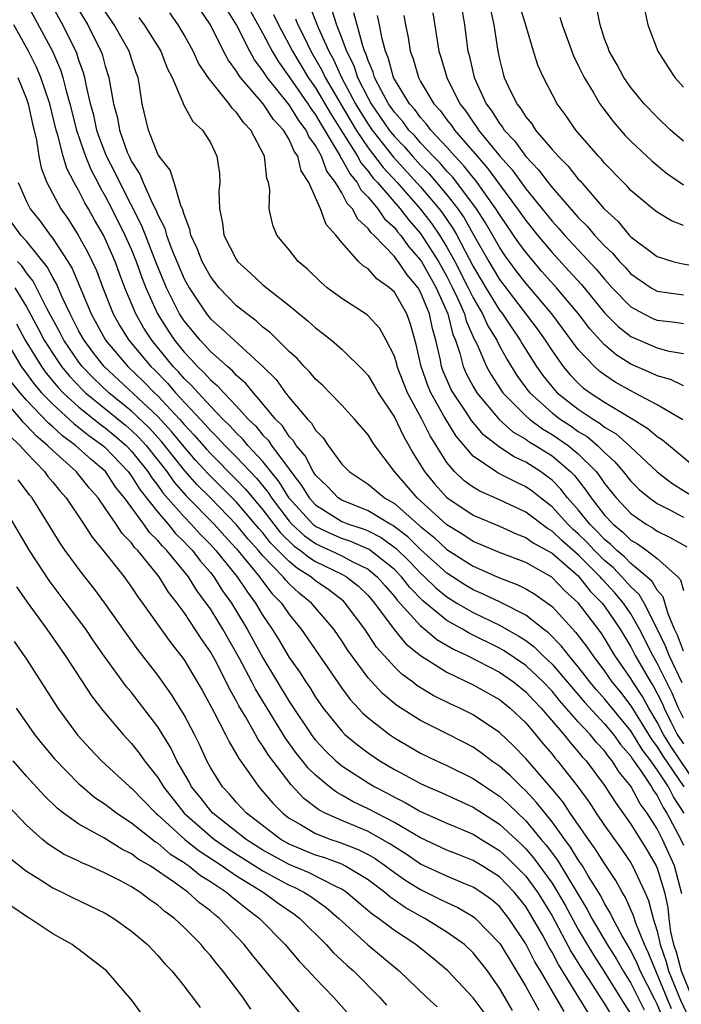
# Model space of a CAD drawing. Units: inches. Extents: x 2643000 to 2646000, y 1476000 to 1479000.
# Drawn here: x 2643784 to 2643835, y 1476148 to 1476223 of the extents above; entities that cross this region are included whole.
import ezdxf

# ---------------------------------------------------------------- set-up
doc = ezdxf.new("R2010")
doc.units = ezdxf.units.IN
doc.header["$MEASUREMENT"] = 0
doc.layers.add('LD26431476_2ft', color=182, linetype='Continuous')

msp = doc.modelspace()

# ---------------------------------------------------------------- linework, layer by layer
at = {"layer": 'LD26431476_2ft'}
for points, elevation in [([(2643784.817, 1476225), (2643786.971, 1476221), (2643787.59, 1476219.59), (2643787.773, 1476219), (2643788.015, 1476217.985), (2643788.304, 1476217), (2643788.799, 1476215), (2643789.357, 1476213.357), (2643789.492, 1476213), (2643789.935, 1476211.935), (2643790.427, 1476211), (2643790.613, 1476210.613), (2643791, 1476209.967), (2643791.504, 1476209), (2643792.501, 1476207), (2643793, 1476205.88), (2643793.358, 1476205), (2643793.778, 1476203.778), (2643794.091, 1476203), (2643794.974, 1476201), (2643795.757, 1476199.758), (2643796.265, 1476199), (2643797, 1476198.094), (2643797.544, 1476197.544), (2643798.022, 1476197), (2643798.527, 1476196.528), (2643799, 1476195.981), (2643799.541, 1476195.542), (2643800.022, 1476195), (2643801, 1476193.984), (2643801.884, 1476193), (2643802.453, 1476192.453), (2643803, 1476191.783), (2643803.389, 1476191.389), (2643803.645, 1476191), (2643805.076, 1476189.076), (2643805.114, 1476189), (2643805.947, 1476187.947), (2643806.522, 1476187), (2643807, 1476186.474), (2643809, 1476185.208), (2643809.508, 1476185), (2643810.637, 1476184.637), (2643811, 1476184.483), (2643811.989, 1476183.989), (2643813.152, 1476183.152), (2643814.159, 1476182.159), (2643815, 1476181.267), (2643815.294, 1476181), (2643816.152, 1476180.152), (2643817, 1476179.465), (2643817.759, 1476179), (2643819, 1476178.278), (2643821, 1476177.321), (2643822.485, 1476176.485), (2643823, 1476176.14), (2643823.653, 1476175.653), (2643824.312, 1476175), (2643825, 1476174.35), (2643827.463, 1476171.463), (2643829, 1476169.807), (2643829.671, 1476169), (2643830.221, 1476168.221), (2643831, 1476167.338), (2643831.127, 1476167.127), (2643831.769, 1476166.232), (2643832.573, 1476165), (2643832.721, 1476164.721), (2643833, 1476164.343), (2643833.448, 1476163.448), (2643833.746, 1476163), (2643834.812, 1476161), (2643835, 1476160.578)], 8674), ([(2643835.053, 1476163), (2643834.24, 1476164.24), (2643833.859, 1476165), (2643833, 1476166.312), (2643832.512, 1476167), (2643831.862, 1476167.862), (2643831, 1476169.281), (2643829.573, 1476171), (2643829, 1476171.713), (2643828.39, 1476172.39), (2643827.879, 1476173), (2643827, 1476174.144), (2643826.275, 1476175), (2643825.724, 1476175.724), (2643824.722, 1476176.722), (2643824.349, 1476177), (2643823, 1476178.065), (2643821.055, 1476179.055), (2643819.708, 1476179.708), (2643819, 1476180.004), (2643818.376, 1476180.376), (2643817, 1476181.26), (2643815, 1476183.075), (2643814.031, 1476184.031), (2643812.898, 1476184.897), (2643812.692, 1476185), (2643811, 1476186.017), (2643809, 1476186.819), (2643808.719, 1476187), (2643807.887, 1476187.887), (2643807, 1476188.734), (2643806.82, 1476189), (2643806.212, 1476190.212), (2643805.528, 1476191), (2643805.338, 1476191.338), (2643805, 1476191.684), (2643804.479, 1476192.479), (2643803.962, 1476193), (2643803, 1476194.17), (2643802.269, 1476195), (2643801.707, 1476195.707), (2643801, 1476196.326), (2643800.683, 1476196.683), (2643800.294, 1476197), (2643799, 1476198.152), (2643798.604, 1476198.604), (2643798.212, 1476199), (2643797, 1476200.484), (2643796.662, 1476201), (2643795.671, 1476203), (2643794.883, 1476204.883), (2643794.051, 1476207), (2643793.767, 1476207.767), (2643792.098, 1476211), (2643791.75, 1476211.75), (2643791.102, 1476213), (2643790.522, 1476214.522), (2643790.359, 1476215), (2643790.118, 1476216.118), (2643789.882, 1476217), (2643789.535, 1476218.465), (2643789.447, 1476219), (2643789.353, 1476219.353), (2643789, 1476220.324), (2643788.84, 1476220.84), (2643787.775, 1476223), (2643786.644, 1476225)], 8676), ([(2643817.998, 1476225), (2643818.33, 1476223), (2643818.603, 1476221), (2643818.692, 1476220.693), (2643819.088, 1476219), (2643819.994, 1476217), (2643820.426, 1476216.426), (2643821, 1476215.495), (2643821.225, 1476215.225), (2643821.359, 1476215), (2643822.163, 1476214.163), (2643823, 1476212.983), (2643823.975, 1476211.975), (2643824.706, 1476211), (2643825, 1476210.635), (2643827, 1476208.354), (2643827.678, 1476207.678), (2643828.234, 1476207), (2643829, 1476206.18), (2643829.616, 1476205.616), (2643830.131, 1476205), (2643830.557, 1476204.557), (2643831, 1476204.055), (2643832.539, 1476203), (2643833, 1476202.733), (2643835, 1476202.451)], 8708), ([(2643789, 1476224.121), (2643789.674, 1476223), (2643790.674, 1476221), (2643790.761, 1476220.761), (2643791, 1476219.862), (2643791.277, 1476219), (2643791.315, 1476218.685), (2643791.625, 1476217), (2643791.922, 1476215.922), (2643792.076, 1476215), (2643792.676, 1476213.324), (2643792.806, 1476213), (2643793, 1476212.597), (2643793.632, 1476211.632), (2643793.885, 1476211), (2643794.596, 1476209.404), (2643794.874, 1476208.874), (2643795, 1476208.534), (2643795.521, 1476207.521), (2643795.651, 1476207), (2643796.035, 1476205.964), (2643797, 1476203.677), (2643797.374, 1476203), (2643798.705, 1476201), (2643799, 1476200.638), (2643799.88, 1476199.88), (2643800.803, 1476199), (2643803, 1476197.003), (2643804.003, 1476196.003), (2643804.725, 1476195), (2643805, 1476194.653), (2643806.398, 1476193), (2643806.695, 1476192.695), (2643807, 1476192.154), (2643807.574, 1476191.574), (2643807.954, 1476191), (2643809, 1476189.579), (2643809.55, 1476189), (2643811, 1476188.053), (2643812.264, 1476187), (2643813, 1476186.584), (2643815, 1476184.821), (2643816.008, 1476184.008), (2643817, 1476183.077), (2643819, 1476181.794), (2643821, 1476180.907), (2643822.396, 1476180.396), (2643823, 1476180.078), (2643823.682, 1476179.682), (2643825, 1476178.724), (2643826.579, 1476177), (2643826.79, 1476176.79), (2643827.658, 1476175.658), (2643828.096, 1476175), (2643829, 1476173.807), (2643829.554, 1476173), (2643830.209, 1476172.209), (2643831, 1476171.186), (2643832.597, 1476168.597), (2643833, 1476168.062), (2643833.405, 1476167.405), (2643835.043, 1476165)], 8678), ([(2643836.127, 1476165), (2643834.057, 1476168.057), (2643833.476, 1476169), (2643833, 1476169.938), (2643832.361, 1476171), (2643831.882, 1476171.882), (2643831.143, 1476173), (2643831, 1476173.249), (2643829.794, 1476175), (2643829, 1476176.323), (2643828.73, 1476176.73), (2643827.006, 1476179), (2643825.955, 1476179.955), (2643824.977, 1476180.977), (2643823, 1476182.072), (2643821, 1476182.838), (2643819, 1476183.689), (2643818.22, 1476184.22), (2643817, 1476184.951), (2643814.735, 1476187), (2643813.025, 1476189), (2643811.516, 1476191), (2643811.302, 1476191.302), (2643811, 1476191.805), (2643809.968, 1476193), (2643809, 1476194.053), (2643808.099, 1476195), (2643807.556, 1476195.556), (2643807, 1476196.046), (2643806.577, 1476196.577), (2643806.143, 1476197), (2643805.599, 1476197.599), (2643805, 1476198.131), (2643803.573, 1476199.573), (2643803, 1476200.004), (2643802.481, 1476200.48), (2643801.768, 1476201), (2643801, 1476201.63), (2643799.673, 1476203), (2643799, 1476203.855), (2643798.369, 1476205), (2643797.995, 1476205.995), (2643797.506, 1476207), (2643797.439, 1476207.439), (2643797, 1476208.56), (2643796.912, 1476208.913), (2643796.746, 1476209.254), (2643796.239, 1476211), (2643795.945, 1476211.946), (2643795.101, 1476213), (2643795, 1476213.169), (2643794.282, 1476215), (2643793.818, 1476217), (2643793.612, 1476218.388), (2643793.496, 1476219), (2643793.358, 1476219.358), (2643793, 1476220.41), (2643792.819, 1476221), (2643791.683, 1476223), (2643791, 1476224.029)], 8680), ([(2643835, 1476170.236), (2643834.626, 1476171), (2643834.147, 1476172.147), (2643833, 1476174.421), (2643832.666, 1476175), (2643831.67, 1476177), (2643831, 1476178.182), (2643830.447, 1476179), (2643829.781, 1476179.781), (2643828.815, 1476180.814), (2643828.67, 1476181), (2643827, 1476182.679), (2643825.753, 1476183.752), (2643825, 1476184.474), (2643824.659, 1476184.659), (2643823, 1476185.907), (2643821, 1476186.849), (2643819.504, 1476187.504), (2643819, 1476187.812), (2643818.309, 1476188.31), (2643817.584, 1476189), (2643817, 1476189.69), (2643815.715, 1476191.715), (2643815.083, 1476193), (2643814.009, 1476195), (2643813.713, 1476195.713), (2643813.222, 1476197), (2643813.181, 1476197.181), (2643813, 1476197.785), (2643812.391, 1476199), (2643811.888, 1476199.888), (2643811, 1476200.856), (2643810.923, 1476200.923), (2643809, 1476202.166), (2643807.896, 1476203), (2643807.415, 1476203.415), (2643806.402, 1476204.402), (2643805.69, 1476205), (2643805, 1476205.874), (2643804.054, 1476207), (2643803.755, 1476207.754), (2643803.477, 1476209), (2643803.531, 1476210.468), (2643803.435, 1476211), (2643803.306, 1476211.306), (2643803.116, 1476213), (2643802.068, 1476215), (2643801.536, 1476215.536), (2643801, 1476216.332), (2643800.658, 1476216.658), (2643800.428, 1476217), (2643799, 1476218.758), (2643798.826, 1476219), (2643798.099, 1476220.1), (2643797.692, 1476221), (2643797, 1476222.249), (2643796.543, 1476223), (2643795.915, 1476223.915)], 8684), ([(2643834.918, 1476172.918), (2643833.908, 1476175), (2643833.663, 1476175.663), (2643833, 1476177.034), (2643832.012, 1476179), (2643831.645, 1476179.645), (2643831, 1476180.231), (2643830.321, 1476181), (2643829.67, 1476181.67), (2643829, 1476182.227), (2643828.231, 1476183), (2643827.643, 1476183.643), (2643827, 1476184.272), (2643826.608, 1476184.608), (2643826.199, 1476185), (2643825, 1476186.323), (2643824.112, 1476187), (2643823.502, 1476187.501), (2643823, 1476187.85), (2643822.217, 1476188.217), (2643820.891, 1476188.891), (2643820.713, 1476189), (2643819, 1476190.183), (2643817.695, 1476191.695), (2643816.934, 1476192.934), (2643816.794, 1476193.206), (2643815.78, 1476195), (2643815.545, 1476195.544), (2643815.041, 1476197), (2643814.672, 1476198.672), (2643814.229, 1476200.229), (2643813.95, 1476201), (2643813, 1476202.663), (2643812.635, 1476203), (2643811.666, 1476203.666), (2643811, 1476204.428), (2643810.644, 1476204.644), (2643810.285, 1476205), (2643809, 1476206.436), (2643808.55, 1476207), (2643807.806, 1476207.806), (2643807.373, 1476209), (2643806.504, 1476211), (2643805.905, 1476211.905), (2643805.659, 1476213), (2643805.38, 1476213.38), (2643805, 1476214.276), (2643804.561, 1476215), (2643803.795, 1476215.795), (2643803.007, 1476217), (2643801.298, 1476219), (2643801.168, 1476219.167), (2643801, 1476219.471), (2643800.341, 1476220.341), (2643799.998, 1476221), (2643799, 1476223), (2643798.209, 1476224.209)], 8686), ([(2643835, 1476175.324), (2643834.549, 1476176.549), (2643834.33, 1476177), (2643833.829, 1476178.171), (2643833.471, 1476179.471), (2643833, 1476179.979), (2643832.63, 1476180.63), (2643832.223, 1476181), (2643831, 1476182.012), (2643830.513, 1476182.513), (2643829.927, 1476183), (2643829.465, 1476183.465), (2643829, 1476183.839), (2643828.446, 1476184.446), (2643827.879, 1476185), (2643827, 1476186.101), (2643826.19, 1476187), (2643825.67, 1476187.67), (2643825, 1476188.348), (2643824.642, 1476188.642), (2643824.128, 1476189), (2643823, 1476189.716), (2643822.118, 1476190.118), (2643821, 1476190.862), (2643819.796, 1476191.796), (2643818.885, 1476192.885), (2643818.467, 1476193.533), (2643817.472, 1476195), (2643817.308, 1476195.308), (2643816.702, 1476196.703), (2643816.6, 1476197), (2643816.504, 1476197.496), (2643816.161, 1476199), (2643815.902, 1476199.902), (2643815.682, 1476201), (2643815, 1476202.67), (2643814.807, 1476203), (2643813.978, 1476203.978), (2643813.289, 1476205), (2643813.153, 1476205.153), (2643813, 1476205.367), (2643811.436, 1476207), (2643811.207, 1476207.207), (2643811, 1476207.516), (2643810.213, 1476208.213), (2643809.817, 1476209), (2643809.411, 1476209.411), (2643809, 1476210.216), (2643808.522, 1476211), (2643807.856, 1476211.856), (2643807.446, 1476213), (2643807, 1476213.829), (2643806.505, 1476214.505), (2643806.295, 1476215), (2643805.731, 1476215.73), (2643805, 1476216.921), (2643803.326, 1476219), (2643803.189, 1476219.189), (2643803, 1476219.516), (2643802.35, 1476220.35), (2643801.99, 1476221), (2643800.984, 1476223), (2643800.222, 1476224.222)], 8688), ([(2643802.056, 1476224.056), (2643803, 1476222.355), (2643803.703, 1476221), (2643804.178, 1476220.179), (2643805, 1476219.046), (2643806.41, 1476217), (2643806.634, 1476216.634), (2643807, 1476216.162), (2643807.424, 1476215.424), (2643808.734, 1476213.266), (2643808.877, 1476213), (2643808.909, 1476212.91), (2643809, 1476212.793), (2643809.629, 1476211.628), (2643810.171, 1476211), (2643810.451, 1476210.451), (2643811, 1476209.896), (2643811.746, 1476209), (2643812.25, 1476208.25), (2643813, 1476207.57), (2643813.25, 1476207.25), (2643813.472, 1476207), (2643814.11, 1476206.11), (2643815, 1476205.106), (2643815.067, 1476205), (2643816.177, 1476203), (2643817.066, 1476201), (2643817.448, 1476199.448), (2643817.644, 1476199), (2643817.976, 1476198.024), (2643818.237, 1476197), (2643818.469, 1476196.469), (2643819, 1476195.47), (2643819.279, 1476195), (2643820.972, 1476192.972), (2643822.028, 1476192.028), (2643823, 1476191.473), (2643823.271, 1476191.271), (2643823.738, 1476191), (2643825, 1476190.191), (2643826.41, 1476189), (2643826.704, 1476188.704), (2643827.587, 1476187.587), (2643827.977, 1476187), (2643829, 1476185.693), (2643829.647, 1476185), (2643830.397, 1476184.397), (2643831, 1476183.79), (2643831.503, 1476183.503), (2643832.224, 1476183), (2643833, 1476182.399), (2643834.57, 1476181), (2643834.777, 1476180.777), (2643835, 1476179.953)], 8690), ([(2643806.526, 1476224.526), (2643807.195, 1476222.805), (2643808.006, 1476221), (2643808.367, 1476220.368), (2643808.982, 1476219), (2643810.051, 1476217), (2643810.402, 1476216.402), (2643811, 1476215.437), (2643811.303, 1476215), (2643812.933, 1476212.933), (2643815, 1476210.678), (2643816.41, 1476209), (2643816.668, 1476208.667), (2643817.482, 1476207.481), (2643817.75, 1476207), (2643819, 1476204.621), (2643819.963, 1476203), (2643821, 1476201.3), (2643821.232, 1476201), (2643821.936, 1476199.936), (2643822.587, 1476199), (2643822.733, 1476198.733), (2643823.826, 1476197), (2643824.309, 1476196.309), (2643825.203, 1476195.203), (2643825.4, 1476195), (2643827, 1476193.752), (2643828.122, 1476193), (2643828.671, 1476192.671), (2643829, 1476192.396), (2643829.879, 1476191.88), (2643830.934, 1476190.934), (2643831, 1476190.855), (2643832.995, 1476188.995), (2643834.132, 1476188.132), (2643835.903, 1476187)], 8696), ([(2643808.209, 1476224.208), (2643808.596, 1476223), (2643809, 1476221.972), (2643809.358, 1476221), (2643809.907, 1476219.907), (2643810.2, 1476219), (2643811, 1476217.416), (2643811.229, 1476217), (2643812.613, 1476215), (2643813, 1476214.512), (2643813.739, 1476213.739), (2643814.383, 1476213), (2643815, 1476212.331), (2643815.663, 1476211.663), (2643817, 1476210.075), (2643817.824, 1476209), (2643818.308, 1476208.308), (2643819, 1476207.068), (2643820.187, 1476205), (2643821, 1476203.628), (2643823.868, 1476199.868), (2643824.482, 1476199), (2643825, 1476198.185), (2643825.85, 1476197), (2643826.377, 1476196.377), (2643827, 1476195.735), (2643827.384, 1476195.384), (2643827.901, 1476195), (2643829, 1476194.284), (2643831.144, 1476193), (2643832.293, 1476192.292), (2643833, 1476191.68), (2643833.41, 1476191.41), (2643836.296, 1476189)], 8698), ([(2643834.952, 1476192.952), (2643833, 1476194.095), (2643831.29, 1476195), (2643831, 1476195.138), (2643829.814, 1476195.814), (2643829, 1476196.357), (2643828.631, 1476196.631), (2643828.227, 1476197), (2643827, 1476198.304), (2643824.986, 1476201), (2643823, 1476203.337), (2643822.278, 1476204.278), (2643821.432, 1476205.432), (2643821, 1476206.08), (2643819.932, 1476207.932), (2643819.241, 1476209), (2643817.759, 1476211), (2643817.425, 1476211.425), (2643817, 1476211.875), (2643816.481, 1476212.48), (2643815.965, 1476213), (2643815, 1476214.029), (2643814.548, 1476214.548), (2643814.116, 1476215), (2643813.642, 1476215.642), (2643813, 1476216.359), (2643812.558, 1476217), (2643812.016, 1476217.984), (2643811.495, 1476219), (2643811.391, 1476219.392), (2643811, 1476220.295), (2643810.828, 1476220.828), (2643810.741, 1476221), (2643810.591, 1476221.409), (2643809.919, 1476223.919)], 8700), ([(2643815.922, 1476223.922), (2643816.392, 1476221), (2643816.544, 1476220.544), (2643816.991, 1476219), (2643817.991, 1476217), (2643818.437, 1476216.437), (2643819, 1476215.587), (2643819.252, 1476215.252), (2643819.407, 1476215), (2643821.034, 1476213), (2643821.962, 1476211.962), (2643823, 1476210.522), (2643825, 1476208.064), (2643825.514, 1476207.514), (2643825.946, 1476207), (2643828.385, 1476204.385), (2643829, 1476203.641), (2643829.591, 1476203), (2643831, 1476201.539), (2643831.992, 1476201), (2643832.667, 1476200.667), (2643833, 1476200.523), (2643834.378, 1476200.378), (2643835, 1476200.283)], 8706), ([(2643820.285, 1476224.285), (2643820.566, 1476223), (2643820.87, 1476221), (2643821, 1476220.404), (2643821.287, 1476219.287), (2643821.37, 1476219), (2643821.668, 1476218.332), (2643822.313, 1476217), (2643822.626, 1476216.625), (2643823, 1476215.999), (2643823.464, 1476215.464), (2643823.751, 1476215), (2643825, 1476213.523), (2643825.459, 1476213), (2643826.24, 1476212.24), (2643827, 1476211.264), (2643827.131, 1476211.131), (2643828.964, 1476209), (2643830.034, 1476208.034), (2643830.881, 1476207), (2643831, 1476206.875), (2643833, 1476205.367), (2643834.201, 1476205), (2643834.839, 1476204.839), (2643836.527, 1476204.527)], 8710), ([(2643835, 1476207.734), (2643834.086, 1476208.086), (2643833, 1476208.744), (2643832.674, 1476209), (2643831, 1476210.399), (2643830.725, 1476210.725), (2643830.44, 1476211), (2643829, 1476212.49), (2643828.773, 1476212.773), (2643828.546, 1476213), (2643826.822, 1476215), (2643826.076, 1476216.076), (2643825.388, 1476217), (2643824.342, 1476219), (2643823.932, 1476219.932), (2643823.594, 1476221), (2643823.009, 1476222.991), (2643822.535, 1476224.535)], 8712), ([(2643835, 1476214.143), (2643834.023, 1476215), (2643833, 1476215.987), (2643832.019, 1476217), (2643831, 1476218.227), (2643830.459, 1476219), (2643829.953, 1476219.953), (2643829.342, 1476221), (2643829.263, 1476221.263), (2643829, 1476221.941), (2643828.657, 1476223), (2643828.398, 1476224.398)], 8716), ([(2643832.071, 1476224.071), (2643832.29, 1476223), (2643833.067, 1476221), (2643833.805, 1476219.806), (2643834.357, 1476219), (2643835, 1476218.262)], 8718), ([(2643793.565, 1476223.565), (2643793.963, 1476223), (2643795.225, 1476221), (2643795.717, 1476219.718), (2643796.082, 1476219), (2643796.905, 1476217.095), (2643796.946, 1476216.946), (2643797.652, 1476215.652), (2643798.393, 1476215), (2643798.638, 1476214.638), (2643799, 1476214.041), (2643799.499, 1476213), (2643799.685, 1476211.685), (2643799.714, 1476211), (2643799.651, 1476210.349), (2643799.681, 1476209), (2643799.919, 1476207.919), (2643800.033, 1476207), (2643801, 1476205.11), (2643801.076, 1476205), (2643802.085, 1476204.085), (2643803, 1476203.215), (2643805, 1476201.642), (2643806.453, 1476200.453), (2643807, 1476199.944), (2643807.541, 1476199.541), (2643808.225, 1476199), (2643809, 1476198.329), (2643810.676, 1476196.676), (2643811, 1476196.311), (2643811.495, 1476195.495), (2643811.772, 1476195), (2643813, 1476193.14), (2643813.694, 1476191.694), (2643814.102, 1476191), (2643814.42, 1476190.42), (2643815.297, 1476189), (2643816.061, 1476188.062), (2643817, 1476187.019), (2643819, 1476185.689), (2643821, 1476184.84), (2643822.263, 1476184.263), (2643823, 1476183.99), (2643823.571, 1476183.571), (2643824.627, 1476183), (2643825, 1476182.782), (2643827, 1476181.059), (2643827.909, 1476179.909), (2643828.822, 1476179), (2643829, 1476178.769), (2643830.197, 1476177), (2643831, 1476175.667), (2643831.334, 1476175), (2643832.484, 1476173), (2643832.69, 1476172.69), (2643833, 1476172.119), (2643833.376, 1476171.376), (2643833.533, 1476171), (2643834.046, 1476169.954), (2643834.53, 1476169), (2643835, 1476168.274)], 8682), ([(2643803.803, 1476223.803), (2643804.178, 1476223), (2643805, 1476221.473), (2643805.239, 1476221), (2643806.439, 1476219), (2643807, 1476218.2), (2643808.181, 1476216.181), (2643810.187, 1476213), (2643810.472, 1476212.472), (2643811, 1476211.86), (2643811.369, 1476211.37), (2643811.709, 1476211), (2643813.434, 1476209), (2643814.119, 1476208.119), (2643815, 1476207.129), (2643816.357, 1476205), (2643817, 1476203.849), (2643817.438, 1476203), (2643817.838, 1476202.162), (2643818.347, 1476201), (2643818.476, 1476200.476), (2643819.084, 1476199.084), (2643819.27, 1476198.73), (2643820.015, 1476197), (2643820.369, 1476196.369), (2643821.154, 1476195.154), (2643821.269, 1476195), (2643823, 1476193.247), (2643823.278, 1476193), (2643824.264, 1476192.264), (2643825, 1476191.837), (2643825.504, 1476191.504), (2643826.221, 1476191), (2643827, 1476190.353), (2643828.352, 1476189), (2643828.64, 1476188.64), (2643829, 1476188.098), (2643829.887, 1476187), (2643831, 1476185.806), (2643832.157, 1476185), (2643832.694, 1476184.694), (2643833, 1476184.48), (2643833.998, 1476183.998), (2643835.273, 1476183.273)], 8692), ([(2643805.475, 1476223.475), (2643805.659, 1476223), (2643806.119, 1476222.12), (2643806.649, 1476221), (2643807.514, 1476219.514), (2643807.745, 1476219), (2643809.68, 1476215.68), (2643810.1, 1476215), (2643811, 1476213.655), (2643812.151, 1476212.151), (2643813.209, 1476211), (2643815, 1476208.976), (2643815.862, 1476207.862), (2643816.439, 1476207), (2643817, 1476206.091), (2643817.603, 1476205), (2643818.626, 1476203), (2643819, 1476202.218), (2643819.721, 1476201), (2643820.109, 1476200.109), (2643820.792, 1476199), (2643821, 1476198.582), (2643821.557, 1476197.557), (2643822.329, 1476196.329), (2643823.172, 1476195.172), (2643823.309, 1476195), (2643825, 1476193.477), (2643825.615, 1476193), (2643826.449, 1476192.449), (2643827, 1476192.061), (2643827.664, 1476191.664), (2643828.456, 1476191), (2643829, 1476190.455), (2643829.768, 1476189.768), (2643830.415, 1476189), (2643831, 1476188.275), (2643831.645, 1476187.645), (2643832.41, 1476187), (2643833, 1476186.576), (2643833.862, 1476186.138), (2643835, 1476185.523)], 8694), ([(2643835, 1476195.537), (2643834.016, 1476196.016), (2643833, 1476196.288), (2643832.525, 1476196.525), (2643831, 1476197.188), (2643829.895, 1476197.895), (2643829, 1476198.646), (2643827.872, 1476199.872), (2643827.004, 1476201), (2643825.336, 1476203), (2643824.234, 1476204.234), (2643823, 1476205.691), (2643822.447, 1476206.448), (2643821, 1476208.558), (2643820.731, 1476209), (2643819.176, 1476211.176), (2643819, 1476211.375), (2643818.285, 1476212.286), (2643817.61, 1476213), (2643817, 1476213.698), (2643815.787, 1476215), (2643815.456, 1476215.456), (2643815, 1476215.947), (2643814.553, 1476216.553), (2643814.152, 1476217), (2643813, 1476218.871), (2643812.934, 1476219), (2643812.531, 1476220.531), (2643812.328, 1476221), (2643812.067, 1476221.933), (2643811.872, 1476223), (2643811.721, 1476223.721)], 8702), ([(2643813.718, 1476223.718), (2643813.845, 1476223), (2643814.049, 1476222.049), (2643814.209, 1476221), (2643814.425, 1476220.425), (2643814.827, 1476219), (2643815, 1476218.698), (2643816.017, 1476217), (2643816.491, 1476216.491), (2643817, 1476215.788), (2643817.348, 1476215.348), (2643817.578, 1476215), (2643819.294, 1476213), (2643820.096, 1476212.096), (2643821, 1476210.851), (2643822.377, 1476209), (2643823, 1476208.104), (2643823.89, 1476207), (2643825, 1476205.674), (2643826.292, 1476204.292), (2643827.237, 1476203.237), (2643829, 1476201.078), (2643830.044, 1476200.043), (2643831, 1476199.288), (2643833, 1476198.412), (2643833.799, 1476198.201), (2643835, 1476198.002)], 8704), ([(2643825.59, 1476223.59), (2643825.77, 1476223), (2643826.635, 1476220.635), (2643827, 1476219.92), (2643827.437, 1476219), (2643828.131, 1476217.869), (2643828.634, 1476217), (2643828.78, 1476216.78), (2643829.645, 1476215.644), (2643830.578, 1476214.578), (2643831, 1476214.148), (2643832.634, 1476212.635), (2643833.716, 1476211.717), (2643835, 1476210.816)], 8714), ([(2643834.87, 1476156.87), (2643834.317, 1476159), (2643833.417, 1476161), (2643833, 1476161.817), (2643832.244, 1476163), (2643831.717, 1476163.717), (2643831, 1476165.052), (2643830.115, 1476166.115), (2643829.577, 1476167), (2643829.307, 1476167.307), (2643829, 1476167.741), (2643828.384, 1476168.384), (2643827.892, 1476169), (2643827, 1476169.956), (2643825.578, 1476171.578), (2643825, 1476172.286), (2643824.325, 1476173), (2643823, 1476174.256), (2643821.367, 1476175.367), (2643821, 1476175.574), (2643818.7, 1476176.7), (2643818.196, 1476177), (2643817, 1476177.665), (2643815.163, 1476179.163), (2643814.182, 1476180.182), (2643813.545, 1476181), (2643813, 1476181.557), (2643811.08, 1476183.08), (2643809.68, 1476183.68), (2643809, 1476183.898), (2643808.231, 1476184.23), (2643807, 1476184.835), (2643806.903, 1476184.903), (2643806.799, 1476185), (2643805, 1476186.99), (2643804.228, 1476188.228), (2643803.597, 1476189), (2643803, 1476189.763), (2643801.852, 1476191), (2643801.469, 1476191.469), (2643801, 1476191.92), (2643800.489, 1476192.489), (2643799.956, 1476193), (2643799, 1476193.987), (2643798.058, 1476195), (2643797.567, 1476195.567), (2643797, 1476196.097), (2643796.583, 1476196.583), (2643796.175, 1476197), (2643794.533, 1476199), (2643793.929, 1476199.93), (2643793.314, 1476201), (2643792.5, 1476203), (2643792.08, 1476204.08), (2643791.754, 1476205), (2643791, 1476206.717), (2643790.855, 1476207), (2643790.169, 1476208.169), (2643789.712, 1476209), (2643789.445, 1476209.446), (2643789, 1476210.37), (2643788.641, 1476211), (2643788.072, 1476212.072), (2643787.788, 1476213), (2643787.379, 1476214.621), (2643787.251, 1476215), (2643786.768, 1476217), (2643786.099, 1476219), (2643785.776, 1476219.776), (2643785.154, 1476221), (2643784.045, 1476223)], 8672), ([(2643784.343, 1476219), (2643785, 1476217.38), (2643785.136, 1476217), (2643785.464, 1476215.464), (2643785.771, 1476214.229), (2643785.941, 1476213), (2643786.116, 1476212.116), (2643786.554, 1476211), (2643787.62, 1476209), (2643788.19, 1476208.189), (2643788.938, 1476207), (2643789.675, 1476205.675), (2643790.32, 1476204.32), (2643790.811, 1476203), (2643791.596, 1476201), (2643792.11, 1476200.109), (2643792.79, 1476199), (2643794.464, 1476197), (2643794.738, 1476196.738), (2643795.725, 1476195.725), (2643796.347, 1476195), (2643798.597, 1476192.597), (2643799, 1476192.128), (2643799.576, 1476191.576), (2643800.093, 1476191), (2643801, 1476190.096), (2643802.502, 1476188.501), (2643803.4, 1476187.4), (2643803.649, 1476187), (2643805, 1476185.22), (2643805.199, 1476185), (2643806.127, 1476184.127), (2643807, 1476183.518), (2643807.347, 1476183.347), (2643808.151, 1476183), (2643809, 1476182.595), (2643809.884, 1476182.116), (2643811, 1476181.573), (2643811.699, 1476181), (2643812.297, 1476180.297), (2643813, 1476179.506), (2643813.221, 1476179.221), (2643815, 1476177.251), (2643815.319, 1476177), (2643816.227, 1476176.227), (2643817.491, 1476175.491), (2643818.553, 1476175), (2643821, 1476173.735), (2643822.066, 1476173), (2643823, 1476172.25), (2643823.598, 1476171.598), (2643824.178, 1476171), (2643825.892, 1476169), (2643826.375, 1476168.375), (2643827, 1476167.681), (2643827.302, 1476167.302), (2643827.592, 1476167), (2643829, 1476165.116), (2643829.821, 1476163.821), (2643831, 1476162.166), (2643832.21, 1476160.21), (2643832.921, 1476159), (2643833, 1476158.817), (2643833.558, 1476157), (2643833.821, 1476155.821), (2643833.895, 1476155), (2643834.028, 1476153.972), (2643834.247, 1476153), (2643834.442, 1476152.442), (2643834.824, 1476151), (2643835.633, 1476149)], 8670), ([(2643784.382, 1476211), (2643785, 1476209.564), (2643785.285, 1476209), (2643786.055, 1476208.055), (2643786.794, 1476207), (2643787, 1476206.736), (2643788.147, 1476205), (2643788.469, 1476204.469), (2643789.918, 1476201), (2643791.011, 1476199.011), (2643792.711, 1476197), (2643793.887, 1476195.888), (2643794.741, 1476195), (2643795, 1476194.759), (2643796.648, 1476193), (2643797, 1476192.589), (2643797.771, 1476191.771), (2643798.697, 1476190.698), (2643799, 1476190.373), (2643801, 1476188.382), (2643801.675, 1476187.675), (2643803, 1476186.082), (2643804.339, 1476184.339), (2643805.351, 1476183.352), (2643805.855, 1476183), (2643806.483, 1476182.482), (2643807, 1476182.162), (2643809, 1476181.197), (2643809.363, 1476181), (2643810.275, 1476180.275), (2643811, 1476179.576), (2643811.5, 1476179), (2643812.992, 1476176.992), (2643813.886, 1476175.886), (2643815.003, 1476175.002), (2643817, 1476173.727), (2643819, 1476172.785), (2643821, 1476171.646), (2643821.806, 1476171), (2643823, 1476169.87), (2643823.741, 1476169), (2643824.307, 1476168.307), (2643825, 1476167.504), (2643825.22, 1476167.22), (2643825.418, 1476167), (2643826.986, 1476164.986), (2643827.832, 1476163.832), (2643828.363, 1476163), (2643829, 1476162.064), (2643830.278, 1476160.278), (2643831, 1476159.22), (2643831.132, 1476159), (2643832.065, 1476157), (2643832.351, 1476156.351), (2643832.689, 1476155), (2643833, 1476154.023), (2643833.23, 1476153), (2643833.689, 1476151.689), (2643833.871, 1476151), (2643834.769, 1476148.769), (2643835.621, 1476147)], 8668), ([(2643834.103, 1476148.103), (2643832.351, 1476152.351), (2643832.028, 1476153), (2643831.369, 1476154.631), (2643831.201, 1476155.201), (2643830.587, 1476156.587), (2643830.333, 1476157), (2643829.869, 1476157.869), (2643829, 1476159.176), (2643828.297, 1476160.297), (2643827.786, 1476161), (2643826.395, 1476163), (2643825.839, 1476163.839), (2643824.938, 1476164.938), (2643823, 1476167.172), (2643822.103, 1476168.103), (2643821, 1476169.144), (2643819, 1476170.499), (2643817.997, 1476171), (2643817.309, 1476171.31), (2643815.966, 1476171.966), (2643814.723, 1476172.724), (2643814.378, 1476173), (2643813.574, 1476173.574), (2643813, 1476174.146), (2643811.65, 1476175.65), (2643810.765, 1476177), (2643809.266, 1476179), (2643809.13, 1476179.13), (2643808.01, 1476180.01), (2643807, 1476180.694), (2643806.647, 1476181), (2643805.63, 1476181.629), (2643805, 1476182.149), (2643803.584, 1476183.584), (2643803, 1476184.33), (2643802.682, 1476184.683), (2643801, 1476186.683), (2643798.84, 1476188.84), (2643797.879, 1476189.879), (2643797, 1476190.883), (2643796.052, 1476192.052), (2643795, 1476193.2), (2643790.919, 1476197), (2643790.074, 1476198.074), (2643789.384, 1476199), (2643789, 1476199.693), (2643788.318, 1476201), (2643787.718, 1476202.282), (2643787.293, 1476203.292), (2643787, 1476203.775), (2643786.577, 1476204.578), (2643785, 1476206.538), (2643784.583, 1476207), (2643783.137, 1476209)], 8666), ([(2643833.438, 1476147.438), (2643833, 1476148.473), (2643832.815, 1476148.815), (2643831.719, 1476151), (2643831.511, 1476151.511), (2643831, 1476152.541), (2643830.339, 1476153.661), (2643829.617, 1476155), (2643829.427, 1476155.426), (2643829, 1476156.121), (2643828.706, 1476156.706), (2643827.754, 1476158.246), (2643827.314, 1476159), (2643827, 1476159.458), (2643826.415, 1476160.415), (2643825.968, 1476161), (2643825, 1476162.344), (2643823.821, 1476163.821), (2643823, 1476164.696), (2643822.674, 1476165), (2643821.84, 1476165.84), (2643821, 1476166.584), (2643820.396, 1476167), (2643819.608, 1476167.608), (2643819, 1476168.021), (2643818.362, 1476168.362), (2643816.872, 1476169.128), (2643815, 1476170.05), (2643813.199, 1476171.199), (2643812.108, 1476172.108), (2643811, 1476173.309), (2643809.436, 1476175.436), (2643809, 1476176.11), (2643808.385, 1476177), (2643806.702, 1476179), (2643805.758, 1476179.758), (2643805, 1476180.46), (2643804.733, 1476180.732), (2643804.53, 1476181), (2643803, 1476182.581), (2643802.651, 1476183), (2643801.869, 1476183.869), (2643801, 1476184.945), (2643799.002, 1476187), (2643798.003, 1476188.003), (2643797.06, 1476189.06), (2643795.289, 1476191.289), (2643794.339, 1476192.339), (2643793, 1476193.613), (2643791.276, 1476195), (2643790.102, 1476196.102), (2643789.248, 1476197), (2643789, 1476197.326), (2643787.849, 1476199), (2643787.562, 1476199.562), (2643786.534, 1476201.466), (2643785.502, 1476203.502), (2643785, 1476204.14), (2643784.651, 1476204.651), (2643784.31, 1476205)], 8664), ([(2643784.111, 1476203), (2643785, 1476201.552), (2643785.898, 1476199.897), (2643786.361, 1476199), (2643787, 1476197.997), (2643787.675, 1476197), (2643788.27, 1476196.271), (2643789.245, 1476195.245), (2643789.505, 1476195), (2643792.537, 1476192.537), (2643793, 1476192.141), (2643793.581, 1476191.581), (2643794.104, 1476191), (2643795, 1476189.868), (2643795.679, 1476189), (2643796.227, 1476188.227), (2643797.166, 1476187.166), (2643799.277, 1476185), (2643800.095, 1476184.095), (2643801, 1476183.125), (2643802.749, 1476181), (2643802.848, 1476180.848), (2643803.711, 1476179.711), (2643804.408, 1476179), (2643805, 1476178.128), (2643805.917, 1476177), (2643809, 1476172.529), (2643809.651, 1476171.651), (2643810.614, 1476170.614), (2643811, 1476170.274), (2643812.631, 1476169), (2643813, 1476168.748), (2643815, 1476167.583), (2643816.205, 1476167), (2643817, 1476166.638), (2643819, 1476165.655), (2643819.943, 1476165), (2643821, 1476164.303), (2643821.693, 1476163.693), (2643822.389, 1476163), (2643823, 1476162.424), (2643824.184, 1476161), (2643824.567, 1476160.567), (2643825.419, 1476159.419), (2643827.686, 1476155.686), (2643828.031, 1476155), (2643829.193, 1476153), (2643829.897, 1476151.897), (2643830.421, 1476151), (2643831, 1476150.078), (2643832.026, 1476148.026)], 8662), ([(2643784.239, 1476200.239), (2643784.897, 1476199), (2643786.135, 1476197), (2643786.501, 1476196.501), (2643787.414, 1476195.414), (2643787.807, 1476195), (2643789, 1476193.907), (2643790.613, 1476192.613), (2643791, 1476192.339), (2643791.735, 1476191.735), (2643792.593, 1476191), (2643793, 1476190.57), (2643794.241, 1476189), (2643794.532, 1476188.532), (2643795, 1476187.947), (2643795.393, 1476187.393), (2643797, 1476185.564), (2643797.548, 1476185), (2643798.234, 1476184.234), (2643799, 1476183.456), (2643799.418, 1476183), (2643801.042, 1476181), (2643801.814, 1476179.814), (2643802.443, 1476179), (2643803, 1476178.062), (2643803.713, 1476177), (2643804.208, 1476176.208), (2643805, 1476174.866), (2643805.771, 1476173.771), (2643806.261, 1476173), (2643806.56, 1476172.56), (2643807, 1476171.836), (2643807.586, 1476171), (2643809, 1476169.237), (2643809.242, 1476169), (2643810.207, 1476168.207), (2643811, 1476167.61), (2643811.901, 1476167), (2643813, 1476166.341), (2643813.88, 1476165.88), (2643815, 1476165.252), (2643815.548, 1476165), (2643816.572, 1476164.572), (2643819, 1476163.469), (2643819.708, 1476163), (2643821, 1476162.181), (2643822.643, 1476160.643), (2643823, 1476160.286), (2643823.603, 1476159.603), (2643825, 1476157.666), (2643825.426, 1476157), (2643826.003, 1476156.003), (2643827, 1476154.156), (2643827.678, 1476153), (2643828.175, 1476152.175), (2643829, 1476150.904), (2643830.495, 1476148.494), (2643831, 1476147.712)], 8660), ([(2643783.436, 1476199), (2643784.608, 1476197), (2643784.764, 1476196.764), (2643785.619, 1476195.619), (2643786.152, 1476195), (2643787, 1476194.123), (2643788.633, 1476192.633), (2643789, 1476192.367), (2643789.756, 1476191.756), (2643790.827, 1476191), (2643791, 1476190.847), (2643792.75, 1476189), (2643793, 1476188.665), (2643793.637, 1476187.637), (2643795, 1476185.912), (2643795.786, 1476185), (2643796.325, 1476184.325), (2643797, 1476183.668), (2643797.316, 1476183.316), (2643797.627, 1476183), (2643798.214, 1476182.214), (2643799, 1476181.319), (2643799.256, 1476181), (2643799.934, 1476179.934), (2643800.603, 1476179), (2643801, 1476178.354), (2643801.807, 1476177), (2643803, 1476174.827), (2643805, 1476171.507), (2643806.803, 1476168.803), (2643807, 1476168.566), (2643807.761, 1476167.761), (2643808.551, 1476167), (2643809, 1476166.618), (2643811, 1476165.303), (2643811.506, 1476165), (2643812.493, 1476164.493), (2643813, 1476164.215), (2643813.821, 1476163.821), (2643815, 1476163.145), (2643817, 1476162.242), (2643819, 1476161.402), (2643819.634, 1476161), (2643821, 1476160.171), (2643821.615, 1476159.615), (2643823, 1476158.203), (2643823.885, 1476157), (2643825, 1476155.189), (2643826.461, 1476152.462), (2643827.23, 1476151.23), (2643828.078, 1476149.922), (2643828.79, 1476148.79), (2643829, 1476148.488), (2643829.564, 1476147.563)], 8658), ([(2643827.778, 1476147.778), (2643825.485, 1476151.485), (2643825, 1476152.419), (2643824.78, 1476152.78), (2643824.267, 1476153.734), (2643823.551, 1476155), (2643823, 1476155.894), (2643822.12, 1476157), (2643821, 1476158.161), (2643819.686, 1476159), (2643819, 1476159.414), (2643817.849, 1476159.849), (2643817, 1476160.192), (2643815, 1476161.123), (2643813, 1476162.299), (2643811, 1476163.345), (2643809.876, 1476163.876), (2643809, 1476164.379), (2643808.593, 1476164.593), (2643808.078, 1476165), (2643807, 1476165.9), (2643806.442, 1476166.442), (2643806.009, 1476167), (2643805.551, 1476167.551), (2643804.705, 1476168.705), (2643802.436, 1476172.436), (2643802.156, 1476173), (2643801.219, 1476174.78), (2643799.943, 1476177), (2643799, 1476178.548), (2643798.691, 1476179), (2643797.961, 1476179.961), (2643797.323, 1476181), (2643795.69, 1476183), (2643795.34, 1476183.34), (2643795, 1476183.766), (2643794.37, 1476184.37), (2643793.932, 1476185), (2643792.454, 1476187), (2643791.802, 1476187.802), (2643791.006, 1476189), (2643789.916, 1476189.916), (2643788.746, 1476191), (2643787.732, 1476191.732), (2643787, 1476192.413), (2643786.679, 1476192.679), (2643785, 1476194.438), (2643784.512, 1476195), (2643783.846, 1476195.846)], 8656), ([(2643825.92, 1476147.92), (2643824.126, 1476151), (2643823.699, 1476151.699), (2643823, 1476153.068), (2643821.712, 1476155), (2643821, 1476155.892), (2643820.409, 1476156.409), (2643819.593, 1476157), (2643819, 1476157.384), (2643818.369, 1476157.631), (2643817, 1476158.203), (2643815, 1476159.133), (2643813.89, 1476159.89), (2643813, 1476160.435), (2643812.668, 1476160.668), (2643811, 1476161.604), (2643809, 1476162.438), (2643807.727, 1476163), (2643807.251, 1476163.251), (2643806.121, 1476164.121), (2643805.151, 1476165.151), (2643803.414, 1476167.415), (2643803, 1476168.112), (2643802.625, 1476168.625), (2643802.43, 1476169), (2643801.697, 1476170.303), (2643801.173, 1476171.173), (2643801, 1476171.523), (2643800.461, 1476172.461), (2643800.206, 1476173), (2643799.362, 1476174.638), (2643799, 1476175.291), (2643798.291, 1476176.291), (2643797, 1476178.274), (2643796.476, 1476179), (2643795.824, 1476179.824), (2643795.113, 1476181), (2643793.481, 1476183), (2643793.236, 1476183.235), (2643793, 1476183.575), (2643792.295, 1476184.294), (2643791.84, 1476185), (2643791, 1476186.229), (2643790.452, 1476187), (2643789.767, 1476187.767), (2643789, 1476188.758), (2643788.793, 1476189), (2643787, 1476190.596), (2643786.607, 1476191), (2643785.728, 1476191.728), (2643785, 1476192.522), (2643784.756, 1476192.755), (2643784.563, 1476193), (2643783, 1476194.832)], 8654), ([(2643783.736, 1476191.736), (2643784.509, 1476191), (2643785, 1476190.418), (2643786.377, 1476189), (2643786.636, 1476188.637), (2643787, 1476188.206), (2643787.532, 1476187.532), (2643788.018, 1476187), (2643789.365, 1476185), (2643790.002, 1476184.002), (2643790.838, 1476183), (2643792.428, 1476181), (2643792.672, 1476180.672), (2643793, 1476180.216), (2643793.481, 1476179.481), (2643793.841, 1476179), (2643795.983, 1476175.982), (2643796.76, 1476175), (2643797, 1476174.665), (2643798.003, 1476173), (2643798.366, 1476172.366), (2643799.242, 1476170.758), (2643800.152, 1476169), (2643800.424, 1476168.424), (2643801, 1476167.469), (2643801.16, 1476167.16), (2643801.983, 1476166.017), (2643802.681, 1476165), (2643803, 1476164.655), (2643803.761, 1476163.761), (2643804.508, 1476163), (2643805, 1476162.628), (2643805.858, 1476162.142), (2643807, 1476161.449), (2643808.178, 1476161), (2643808.805, 1476160.805), (2643810.247, 1476160.247), (2643811, 1476159.86), (2643811.546, 1476159.546), (2643812.325, 1476159), (2643813, 1476158.495), (2643813.88, 1476157.88), (2643815, 1476157.192), (2643816.472, 1476156.472), (2643817, 1476156.198), (2643817.831, 1476155.831), (2643819, 1476155.141), (2643819.175, 1476155), (2643821, 1476153.108), (2643821.072, 1476153), (2643823, 1476149.801), (2643824.002, 1476148.002)], 8652), ([(2643821.999, 1476147.999), (2643821.25, 1476149.25), (2643821, 1476149.698), (2643820.08, 1476151), (2643819.611, 1476151.611), (2643819, 1476152.37), (2643818.329, 1476153), (2643817, 1476153.954), (2643815.312, 1476155), (2643815, 1476155.16), (2643813.824, 1476155.824), (2643812.647, 1476156.647), (2643812.243, 1476157), (2643811, 1476157.922), (2643809.237, 1476159), (2643809, 1476159.112), (2643807.622, 1476159.622), (2643807, 1476159.815), (2643805, 1476160.649), (2643804.367, 1476161), (2643801.747, 1476163), (2643801, 1476163.806), (2643800.453, 1476164.453), (2643799.926, 1476165), (2643799, 1476166.493), (2643798.729, 1476167), (2643798.189, 1476168.189), (2643797.783, 1476169), (2643797, 1476170.487), (2643796.045, 1476172.045), (2643795, 1476173.503), (2643793.474, 1476175.474), (2643792.631, 1476176.631), (2643790.965, 1476179), (2643790.129, 1476180.128), (2643789.238, 1476181.238), (2643787.957, 1476183), (2643787.566, 1476183.566), (2643786.686, 1476185), (2643785.429, 1476187), (2643785.233, 1476187.232), (2643784.374, 1476188.374)], 8650), ([(2643819.828, 1476147.828), (2643819, 1476148.941), (2643817.069, 1476151), (2643815.945, 1476151.945), (2643814.628, 1476153), (2643813, 1476154.074), (2643811.796, 1476155), (2643811.322, 1476155.322), (2643809.343, 1476157), (2643809, 1476157.222), (2643808.607, 1476157.394), (2643806.477, 1476158.477), (2643805, 1476159.093), (2643803, 1476160.193), (2643801.716, 1476161), (2643799.185, 1476163), (2643799, 1476163.204), (2643798.213, 1476164.213), (2643797.573, 1476165), (2643797.379, 1476165.379), (2643796.447, 1476167), (2643795.978, 1476167.978), (2643795, 1476169.566), (2643793, 1476172.184), (2643792.625, 1476172.625), (2643790.941, 1476174.941), (2643790.114, 1476176.114), (2643789.512, 1476177), (2643788.029, 1476179), (2643786.721, 1476180.721), (2643785.227, 1476183), (2643782.84, 1476187)], 8648), ([(2643784.232, 1476180.232), (2643785.062, 1476179.062), (2643786.563, 1476177), (2643787.951, 1476175), (2643789.942, 1476171.942), (2643790.811, 1476170.811), (2643792.351, 1476169), (2643793, 1476168.315), (2643793.584, 1476167.584), (2643793.99, 1476167), (2643795, 1476165.726), (2643795.436, 1476165), (2643797.006, 1476163), (2643799, 1476161.251), (2643799.314, 1476161), (2643800.311, 1476160.311), (2643803, 1476158.612), (2643805, 1476157.531), (2643805.375, 1476157.375), (2643806.117, 1476157), (2643806.651, 1476156.651), (2643807.819, 1476155.819), (2643808.773, 1476155), (2643809, 1476154.774), (2643810.985, 1476152.985), (2643813.369, 1476151), (2643815.442, 1476149), (2643816.268, 1476148.268)], 8646), ([(2643784.058, 1476176.059), (2643785, 1476174.72), (2643787.395, 1476171), (2643788.919, 1476168.919), (2643789.876, 1476167.876), (2643790.721, 1476167), (2643792.875, 1476165), (2643793, 1476164.901), (2643794.837, 1476163), (2643795, 1476162.867), (2643797.048, 1476161), (2643798.135, 1476160.135), (2643799.886, 1476159), (2643801, 1476158.235), (2643803.024, 1476157), (2643804.162, 1476156.162), (2643805.348, 1476155.348), (2643805.817, 1476155), (2643807.818, 1476153), (2643808.373, 1476152.373), (2643809, 1476151.799), (2643809.405, 1476151.405), (2643809.882, 1476151), (2643811.87, 1476149), (2643812.405, 1476148.405)], 8644), ([(2643784.207, 1476171), (2643785.616, 1476169), (2643786.229, 1476168.229), (2643787.138, 1476167.138), (2643789, 1476165.233), (2643789.258, 1476165), (2643790.21, 1476164.21), (2643791, 1476163.684), (2643791.879, 1476163), (2643793, 1476162.272), (2643794.821, 1476160.821), (2643795, 1476160.718), (2643795.923, 1476159.922), (2643797, 1476159.247), (2643797.138, 1476159.138), (2643797.354, 1476159), (2643798.26, 1476158.26), (2643799, 1476157.811), (2643800.233, 1476157), (2643800.637, 1476156.637), (2643801, 1476156.362), (2643801.739, 1476155.739), (2643802.745, 1476155), (2643804.689, 1476153), (2643805.751, 1476151.751), (2643806.477, 1476151), (2643807, 1476150.414), (2643808.358, 1476149), (2643809.615, 1476147.615)], 8642), ([(2643805.799, 1476147.799), (2643804.117, 1476149.883), (2643802.193, 1476152.193), (2643801.565, 1476153), (2643799.704, 1476155), (2643799.303, 1476155.303), (2643799, 1476155.577), (2643798.182, 1476156.182), (2643797.287, 1476157), (2643797.109, 1476157.109), (2643796.266, 1476157.734), (2643794.418, 1476159), (2643793.516, 1476159.516), (2643793, 1476159.921), (2643792.268, 1476160.268), (2643790.882, 1476161.118), (2643789, 1476162.167), (2643787.827, 1476163), (2643787.36, 1476163.359), (2643786.339, 1476164.339), (2643785, 1476165.825), (2643783.997, 1476167)], 8640), ([(2643802.09, 1476148.09), (2643801.481, 1476149), (2643799.94, 1476151), (2643799.506, 1476151.506), (2643799, 1476152.174), (2643798.605, 1476152.605), (2643798.296, 1476153), (2643797, 1476154.31), (2643796.262, 1476155), (2643795.525, 1476155.525), (2643795, 1476155.991), (2643794.396, 1476156.397), (2643793.619, 1476157), (2643793, 1476157.391), (2643792.147, 1476157.853), (2643791, 1476158.442), (2643790.605, 1476158.605), (2643789.767, 1476159), (2643789.223, 1476159.223), (2643789, 1476159.343), (2643787.872, 1476159.872), (2643786.65, 1476160.65), (2643786.228, 1476161), (2643785, 1476162.081), (2643783.587, 1476163.587)], 8638), ([(2643783.658, 1476159.658), (2643785, 1476158.591), (2643786.071, 1476157.929), (2643787, 1476157.33), (2643787.706, 1476157), (2643788.566, 1476156.566), (2643791, 1476155.387), (2643791.653, 1476155), (2643793, 1476154.024), (2643794.204, 1476153), (2643795, 1476152.17), (2643795.537, 1476151.538), (2643796.058, 1476151), (2643797, 1476149.845), (2643797.351, 1476149.351), (2643797.651, 1476149), (2643798.213, 1476148.213)], 8636), ([(2643793.766, 1476147.766), (2643793, 1476148.81), (2643791.09, 1476151), (2643791, 1476151.084), (2643789, 1476152.638), (2643788.77, 1476152.77), (2643788.481, 1476153), (2643787, 1476153.812), (2643785.249, 1476155), (2643785.09, 1476155.09), (2643783.89, 1476155.89)], 8634)]:
    msp.add_lwpolyline(points, dxfattribs=dict(at, elevation=elevation))

doc.saveas('drawing.dxf')
